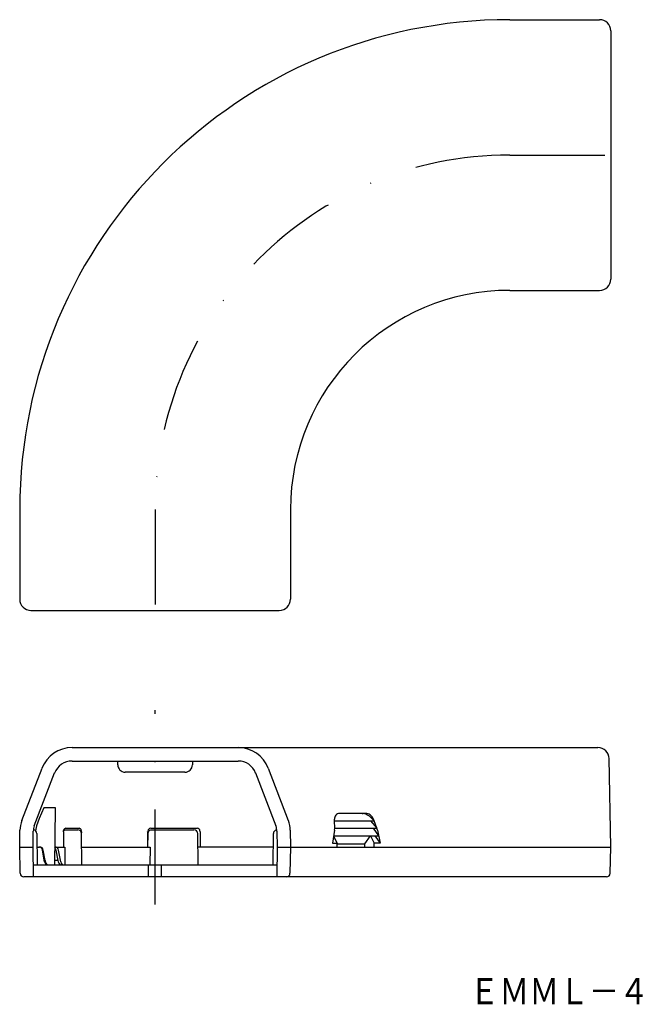
# Model space of a CAD drawing. Extents: x -13 to 71, y -182 to -51.
import ezdxf
from ezdxf.enums import TextEntityAlignment as Align

# ---------------------------------------------------------------- set-up
doc = ezdxf.new("R2010")
doc.units = 0
doc.linetypes.add('DASHDOT', pattern=[25.4, 12.7, -6.35, 0, -6.35])
doc.layers.add('1', color=7, linetype='CONTINUOUS')
doc.styles.add('MDRAFSTD', font='TXT', dxfattribs={"bigfont": 'BIGFONT'})

msp = doc.modelspace()

# ---------------------------------------------------------------- linework, layer by layer
at = {"layer": '1', "color": 7, "linetype": 'CONTINUOUS'}
for p, q in [((52.69, -50.7), (64.69, -50.7)), ((66.19, -52.2), (66.19, -85.4)), ((52.69, -86.9), (64.69, -86.9)), ((-12.81, -116.2), (-12.81, -128.2)), ((23.39, -116.2), (23.39, -128.2)), ((-11.31, -129.7), (21.89, -129.7)), ((-5.82, -148.05), (64.48, -148.05)), ((-5.82, -149.85), (16.39, -149.85)), ((0.29, -150.36), (0.29, -149.85)), ((10.29, -149.85), (10.28, -150.36)), ((66.19, -161.35), (65.98, -149.52)), ((-12.52, -157.82), (-9.83, -150.81)), ((9.28, -151.35), (1.29, -151.35)), ((20.41, -150.81), (23.09, -157.82)), ((-10.86, -158.51), (-8.15, -151.45)), ((18.72, -151.45), (21.43, -158.51)), ((-9.6, -156.1), (-10.2, -157.53)), ((-8.05, -156.1), (-9.6, -156.1)), ((-8.14, -163.75), (-8.04, -156.14)), ((-8.04, -156.14), (-8.05, -156.1)), ((-10.2, -157.53), (-10.57, -158.51)), ((29.28, -157.82), (29.26, -157.61)), ((29.29, -157.85), (29.28, -157.82)), ((29.3, -158.85), (29.29, -157.85)), ((29.29, -157.85), (34.59, -157.85)), ((33.43, -156.85), (29.96, -156.85)), ((32.98, -156.85), (33.08, -156.86)), ((34.06, -157.85), (34.95, -158.85)), ((34.35, -157.61), (34.59, -157.85)), ((34.58, -157.82), (34.48, -157.61)), ((34.59, -157.85), (34.58, -157.82)), ((34.95, -158.85), (34.59, -157.85)), ((-12.81, -161.35), (-12.78, -159.11)), ((-11.01, -161.35), (-11, -159.21)), ((-10.57, -158.51), (-10.7, -159.18)), ((-6.95, -159.34), (-6.98, -161.35)), ((-6.95, -159.34), (-6.94, -159.13)), ((-6.93, -159.15), (-6.78, -159.06)), ((-6.78, -159.06), (-6.74, -159.05)), ((-6.74, -159.05), (-5.05, -159.05)), ((-6.64, -158.85), (-4.88, -158.85)), ((-4.58, -159.13), (-4.56, -159.45)), ((4.28, -159.34), (4.25, -161.35)), ((4.28, -159.34), (4.3, -159.21)), ((4.7, -158.85), (10.89, -158.85)), ((4.73, -159.06), (4.84, -159.05)), ((4.84, -159.05), (10.48, -159.05)), ((11.3, -159.34), (11.29, -159.21)), ((11.3, -159.34), (11.32, -161.35)), ((21.57, -159.21), (21.59, -161.35)), ((23.35, -159.11), (23.39, -161.35)), ((29.27, -159.11), (29.02, -160.85)), ((29.27, -159.11), (29.3, -158.85)), ((29.3, -158.85), (34.95, -158.85)), ((34.45, -158.85), (35.17, -159.85)), ((35.01, -159.11), (34.95, -158.85)), ((35.01, -159.11), (35.39, -160.85)), ((-10.53, -159.55), (-10.49, -163.75)), ((-4.49, -163.75), (-4.55, -159.54)), ((4.33, -159.54), (4.29, -161.36)), ((11.06, -163.75), (10.98, -159.54)), ((21.06, -163.75), (21.1, -159.55)), ((29.15, -159.91), (29.63, -160.85)), ((29.16, -159.85), (35.17, -159.85)), ((33.31, -160.92), (34.07, -159.85)), ((34.07, -159.85), (34.58, -160.85)), ((34.67, -159.85), (35.39, -160.85)), ((-12.81, -161.35), (-11.01, -161.35)), ((-12.75, -164.86), (-12.81, -161.35)), ((-10.98, -165.35), (-11.01, -161.35)), ((-10.51, -161.35), (-10.15, -161.35)), ((-9.49, -163.34), (-9.76, -161.76)), ((-9.42, -163.15), (-9.66, -161.76)), ((-8.11, -161.35), (-6.78, -161.35)), ((-7.93, -161.76), (-8.11, -161.46)), ((-7.69, -163.15), (-7.93, -161.76)), ((-7.33, -163.34), (-7.61, -161.76)), ((-6.78, -161.35), (-6.78, -163.75)), ((-4.52, -161.35), (4.61, -161.35)), ((4.61, -161.35), (4.6, -163.75)), ((21.09, -161.35), (11.02, -161.35)), ((21.59, -161.35), (21.55, -165.35)), ((21.59, -161.35), (66.19, -161.35)), ((23.39, -161.35), (23.32, -164.86)), ((29.02, -160.85), (29.63, -160.85)), ((29.64, -161.35), (29.63, -160.85)), ((29.63, -160.92), (33.31, -160.92)), ((33.31, -161.35), (33.31, -160.92)), ((34.59, -161.35), (34.58, -160.85)), ((35.39, -160.85), (34.58, -160.85)), ((66.12, -164.86), (66.19, -161.35)), ((-9.42, -163.15), (-9.39, -163.33)), ((-7.69, -163.15), (-8.13, -163.15)), ((-7.65, -163.34), (-7.69, -163.15)), ((-10.99, -163.75), (21.56, -163.75)), ((4.42, -165.35), (4.42, -163.75)), ((6.15, -165.35), (6.15, -163.75)), ((65.62, -165.35), (-12.25, -165.35))]:
    msp.add_line(p, q, dxfattribs=at)
at = {"layer": '1', "color": 5, "linetype": 'DASHDOT'}
for p, q in [((52.69, -68.8), (71.09, -68.8)), ((5.29, -116.2), (5.29, -134.6)), ((5.29, -169.05), (5.29, -143.05))]:
    msp.add_line(p, q, dxfattribs=at)
at = {"layer": '1', "color": 7, "linetype": 'CONTINUOUS'}
for centre, radius, start, end in [((52.69, -116.2), 65.5, 90, 180), ((64.69, -52.2), 1.5, 0, 90), ((64.69, -85.4), 1.5, 270, 0), ((52.69, -116.2), 29.3, 90, 180), ((-11.31, -128.2), 1.5, 180, 270), ((21.89, -128.2), 1.5, 270, 0), ((-5.82, -152.35), 4.3, 90, 159), ((16.39, -152.35), 4.3, 21, 90), ((64.48, -149.55), 1.5, 1, 90), ((-5.82, -152.35), 2.5, 90, 159), ((16.39, -152.35), 2.5, 21, 90), ((1.29, -150.35), 1, 180.5, 270), ((9.28, -150.35), 1, 270, 359.5), ((-8.98, -159.18), 3.8, 159, 179), ((19.55, -159.18), 3.8, 1, 21), ((29.96, -157.55), 0.7, 90, 186.7952), ((32.46, -159.36), 2.58, 42.7855, 76.0162), ((33.43, -157.85), 1, 52.0913, 90), ((33.14, -158.23), 1.48, 24.7514, 52.0913), ((-9, -159.23), 2, 159, 179.5), ((-11.03, -159.55), 0.5, 0.5, 85.1581), ((-6.64, -159.15), 0.3, 90, 176.52), ((-5.05, -159.55), 0.5, 0.8743, 90), ((-4.88, -159.15), 0.3, 3.3095, 90), ((4.7, -159.25), 0.4, 90, 174.054), ((4.83, -159.55), 0.5, 109.2242, 178.5831), ((4.77, -159.36), 0.3, 97.0063, 109.2242), ((10.48, -159.55), 0.5, 1.0772, 90), ((10.89, -159.25), 0.4, 6.1833, 90), ((21.6, -159.55), 0.5, 94.8419, 179.5), ((19.57, -159.23), 2, 0.5, 21), ((-10.26, -161.85), 0.5, 9.8626, 90), ((-10.15, -161.85), 0.5, 9.928, 90), ((-8.1, -161.85), 0.5, 10.0311, 90), ((-9, -163.25), 0.5, 189.8626, 270), ((-8.89, -163.25), 0.5, 189.606, 270), ((-7.16, -163.25), 0.5, 190.6168, 270), ((-6.84, -163.25), 0.5, 190.0311, 270), ((-12.25, -164.85), 0.5, 181, 270), ((22.82, -164.85), 0.5, 270, 359), ((65.62, -164.85), 0.5, 270, 359)]:
    msp.add_arc(centre, radius, start, end, dxfattribs=at)
at = {"layer": '1', "color": 5, "linetype": 'DASHDOT'}
msp.add_arc((52.69, -116.2), 47.4, 90, 180, dxfattribs=at)

# ---------------------------------------------------------------- texts
at = {"layer": '1', "color": 7, "linetype": 'CONTINUOUS', "style": 'MDRAFSTD'}
msp.add_text('ＥＭＭＬ－４', height=3.5, dxfattribs=at).set_placement((47.31, -182.39), (71.29, -182.39), align=Align.FIT)

doc.saveas('drawing.dxf')
